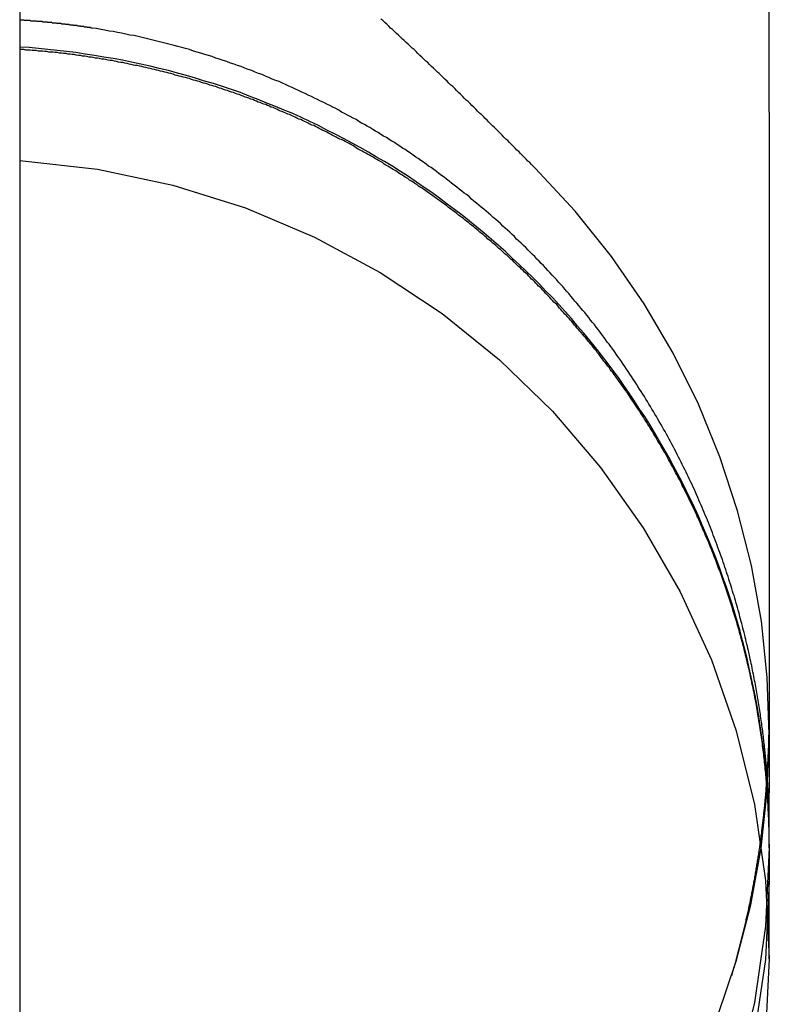
# Model space of a CAD drawing. Extents: x -59 to 285, y -226 to 335.
# Drawn here: x 268 to 269, y 158 to 160 of the extents above; entities that cross this region are included whole.
import ezdxf

# ---------------------------------------------------------------- set-up
doc = ezdxf.new("R2010")
doc.units = 0
doc.header["$LTSCALE"] = 20
doc.linetypes.add('VERDECKT', pattern=[9.525, 6.35, -3.175])
doc.layers.get('0').update_dxf_attribs({"linetype": 'CONTINUOUS'})
doc.layers.add('STEMPEL', color=3, linetype='CONTINUOUS')

# ---------------------------------------------------------------- blocks, each defined once
blk = doc.blocks.new('A$CC2F0D623')
at = {"color": 1, "linetype": 'VERDECKT', "extrusion": (-2e-16, 1, -2e-16)}
for p, q in [((50.9514, 164.9977), (50.9514, 119.4977)), ((52.4514, 159.7339), (52.4514, 160.4839)), ((52.4514, 159.7339), (52.4514, 158.3722)), ((52.4514, 158.3657), (52.4514, 158.3722)), ((52.4514, 158.321), (52.4514, 158.3657)), ((52.4514, 158.2697), (52.4514, 158.321)), ((52.4514, 158.2622), (52.4514, 158.2697)), ((52.4514, 158.2622), (52.4514, 158.1957)), ((52.4514, 158.0401), (52.4514, 158.1957))]:
    blk.add_line(p, q, dxfattribs=at)
at = {"color": 1}
for points in [[(51.9831, 159.622, 0), (51.9795, 159.625, 0), (51.9758, 159.629, 0), (51.9722, 159.633, 0), (51.9685, 159.636, 0), (51.9649, 159.64, 0), (51.9612, 159.644, 0), (51.9575, 159.647, 0), (51.9539, 159.651, 0), (51.9502, 159.655, 0), (51.9465, 159.658, 0), (51.9428, 159.662, 0), (51.9391, 159.666, 0), (51.9354, 159.669, 0), (51.9317, 159.673, 0), (51.9279, 159.677, 0), (51.9242, 159.68, 0), (51.9205, 159.684, 0), (51.9168, 159.688, 0), (51.913, 159.692, 0), (51.9093, 159.695, 0), (51.9055, 159.699, 0), (51.9018, 159.703, 0), (51.898, 159.706, 0), (51.8943, 159.71, 0), (51.8905, 159.714, 0), (51.8867, 159.718, 0), (51.8829, 159.721, 0), (51.8792, 159.725, 0), (51.8754, 159.729, 0), (51.8716, 159.732, 0), (51.8678, 159.736, 0), (51.864, 159.74, 0), (51.8602, 159.744, 0), (51.8564, 159.747, 0), (51.8526, 159.751, 0), (51.8488, 159.755, 0), (51.8449, 159.758, 0), (51.8411, 159.762, 0), (51.8373, 159.766, 0), (51.8335, 159.77, 0), (51.8296, 159.773, 0), (51.8258, 159.777, 0), (51.822, 159.781, 0), (51.8181, 159.785, 0), (51.8143, 159.788, 0), (51.8104, 159.792, 0), (51.8066, 159.796, 0), (51.8027, 159.799, 0), (51.7989, 159.803, 0), (51.795, 159.807, 0), (51.7911, 159.811, 0), (51.7873, 159.814, 0), (51.7834, 159.818, 0), (51.7795, 159.822, 0), (51.7756, 159.825, 0), (51.7718, 159.829, 0), (51.7679, 159.833, 0), (51.764, 159.836, 0), (51.7601, 159.84, 0), (51.7562, 159.844, 0), (51.7523, 159.847, 0), (51.7484, 159.851, 0), (51.7445, 159.855, 0), (51.7406, 159.859, 0), (51.7367, 159.862, 0), (51.7328, 159.866, 0), (51.7289, 159.87, 0), (51.725, 159.873, 0), (51.7211, 159.877, 0), (51.7172, 159.88, 0), (51.7133, 159.884, 0), (51.7094, 159.888, 0), (51.7055, 159.891, 0), (51.7016, 159.895, 0), (51.6976, 159.899, 0), (51.6937, 159.902, 0), (51.6898, 159.906, 0), (51.6859, 159.91, 0), (51.682, 159.913, 0), (51.678, 159.917, 0), (51.6741, 159.92, 0)], [(51.0964, 159.902, 0), (51.0953, 159.902, 0), (51.0942, 159.902, 0), (51.0931, 159.903, 0), (51.0919, 159.903, 0), (51.0908, 159.903, 0), (51.0897, 159.903, 0), (51.0886, 159.903, 0), (51.0874, 159.903, 0), (51.0863, 159.904, 0), (51.0852, 159.904, 0), (51.0841, 159.904, 0), (51.083, 159.904, 0), (51.0818, 159.904, 0), (51.0807, 159.904, 0), (51.0796, 159.905, 0), (51.0785, 159.905, 0), (51.0773, 159.905, 0), (51.0762, 159.905, 0), (51.0751, 159.905, 0), (51.0739, 159.905, 0), (51.0728, 159.906, 0), (51.0717, 159.906, 0), (51.0706, 159.906, 0), (51.0694, 159.906, 0), (51.0683, 159.906, 0), (51.0672, 159.906, 0), (51.0661, 159.907, 0), (51.0649, 159.907, 0), (51.0638, 159.907, 0), (51.0627, 159.907, 0), (51.0615, 159.907, 0), (51.0604, 159.907, 0), (51.0593, 159.907, 0), (51.0581, 159.908, 0), (51.057, 159.908, 0), (51.0559, 159.908, 0), (51.0547, 159.908, 0), (51.0536, 159.908, 0), (51.0525, 159.908, 0), (51.0513, 159.908, 0), (51.0502, 159.909, 0), (51.0491, 159.909, 0), (51.0479, 159.909, 0), (51.0468, 159.909, 0), (51.0457, 159.909, 0), (51.0445, 159.909, 0), (51.0434, 159.909, 0), (51.0422, 159.91, 0), (51.0411, 159.91, 0), (51.04, 159.91, 0), (51.0388, 159.91, 0), (51.0377, 159.91, 0), (51.0366, 159.91, 0), (51.0354, 159.91, 0), (51.0343, 159.911, 0), (51.0331, 159.911, 0), (51.032, 159.911, 0), (51.0309, 159.911, 0), (51.0297, 159.911, 0), (51.0286, 159.911, 0), (51.0274, 159.911, 0), (51.0263, 159.911, 0), (51.0252, 159.912, 0), (51.024, 159.912, 0), (51.0229, 159.912, 0), (51.0217, 159.912, 0), (51.0206, 159.912, 0), (51.0194, 159.912, 0), (51.0183, 159.912, 0), (51.0171, 159.912, 0), (51.016, 159.913, 0), (51.0149, 159.913, 0), (51.0137, 159.913, 0), (51.0126, 159.913, 0), (51.0114, 159.913, 0), (51.0103, 159.913, 0), (51.0091, 159.913, 0), (51.008, 159.913, 0), (51.0068, 159.914, 0), (51.0057, 159.914, 0), (51.0045, 159.914, 0), (51.0034, 159.914, 0), (51.0022, 159.914, 0), (51.0011, 159.914, 0), (50.9999, 159.914, 0), (50.9988, 159.914, 0), (50.9976, 159.914, 0), (50.9965, 159.915, 0), (50.9953, 159.915, 0), (50.9942, 159.915, 0), (50.993, 159.915, 0), (50.9919, 159.915, 0), (50.9907, 159.915, 0), (50.9896, 159.915, 0), (50.9884, 159.915, 0), (50.9873, 159.915, 0), (50.9861, 159.915, 0), (50.985, 159.916, 0), (50.9838, 159.916, 0), (50.9827, 159.916, 0), (50.9815, 159.916, 0), (50.9803, 159.916, 0), (50.9792, 159.916, 0), (50.978, 159.916, 0), (50.9769, 159.916, 0), (50.9757, 159.916, 0), (50.9746, 159.916, 0), (50.9734, 159.916, 0), (50.9722, 159.917, 0), (50.9711, 159.917, 0), (50.9699, 159.917, 0), (50.9688, 159.917, 0), (50.9676, 159.917, 0), (50.9665, 159.917, 0), (50.9653, 159.917, 0), (50.9641, 159.917, 0), (50.963, 159.917, 0), (50.9618, 159.917, 0), (50.9607, 159.917, 0), (50.9595, 159.918, 0), (50.9583, 159.918, 0), (50.9572, 159.918, 0), (50.956, 159.918, 0), (50.9548, 159.918, 0), (50.9537, 159.918, 0), (50.9525, 159.918, 0), (50.9514, 159.918, 0)], [(52.4514, 158.27, 0), (52.4514, 158.271, 0), (52.4514, 158.271, 0), (52.4514, 158.272, 0), (52.4514, 158.273, 0), (52.4514, 158.274, 0), (52.4514, 158.274, 0), (52.4514, 158.275, 0), (52.4514, 158.276, 0), (52.4514, 158.277, 0), (52.4514, 158.278, 0), (52.4514, 158.279, 0), (52.4514, 158.28, 0), (52.4514, 158.281, 0), (52.4514, 158.282, 0), (52.4514, 158.284, 0), (52.4515, 158.285, 0), (52.4515, 158.286, 0), (52.4515, 158.287, 0), (52.4515, 158.289, 0), (52.4515, 158.29, 0), (52.4515, 158.291, 0), (52.4515, 158.293, 0), (52.4515, 158.294, 0), (52.4515, 158.296, 0), (52.4515, 158.297, 0), (52.4515, 158.299, 0), (52.4515, 158.3, 0), (52.4515, 158.302, 0), (52.4515, 158.304, 0), (52.4515, 158.305, 0), (52.4514, 158.307, 0), (52.4514, 158.309, 0), (52.4514, 158.31, 0), (52.4514, 158.312, 0), (52.4514, 158.314, 0), (52.4513, 158.316, 0), (52.4513, 158.318, 0), (52.4513, 158.32, 0), (52.4512, 158.322, 0), (52.4512, 158.324, 0), (52.4512, 158.326, 0), (52.4511, 158.328, 0), (52.4511, 158.33, 0), (52.451, 158.332, 0), (52.451, 158.334, 0), (52.4509, 158.336, 0), (52.4508, 158.339, 0), (52.4508, 158.341, 0), (52.4507, 158.343, 0), (52.4506, 158.346, 0), (52.4505, 158.348, 0), (52.4505, 158.35, 0), (52.4504, 158.353, 0), (52.4503, 158.355, 0), (52.4502, 158.358, 0), (52.4501, 158.36, 0), (52.4499, 158.363, 0), (52.4498, 158.365, 0), (52.4497, 158.368, 0), (52.4496, 158.37, 0), (52.4494, 158.373, 0), (52.4493, 158.376, 0), (52.4491, 158.378, 0), (52.449, 158.381, 0), (52.4488, 158.384, 0), (52.4487, 158.386, 0), (52.4485, 158.389, 0), (52.4483, 158.392, 0), (52.4481, 158.395, 0), (52.4479, 158.398, 0), (52.4477, 158.401, 0), (52.4475, 158.404, 0), (52.4473, 158.407, 0), (52.4471, 158.41, 0), (52.4468, 158.413, 0), (52.4466, 158.416, 0), (52.4464, 158.419, 0), (52.4461, 158.422, 0), (52.4458, 158.425, 0), (52.4456, 158.428, 0), (52.4453, 158.431, 0), (52.445, 158.434, 0), (52.4447, 158.438, 0), (52.4444, 158.441, 0), (52.4441, 158.444, 0), (52.4438, 158.447, 0), (52.4434, 158.451, 0), (52.4431, 158.454, 0), (52.4427, 158.457, 0), (52.4424, 158.461, 0), (52.442, 158.464, 0), (52.4416, 158.468, 0), (52.4412, 158.471, 0), (52.4408, 158.475, 0), (52.4404, 158.478, 0), (52.44, 158.482, 0), (52.4396, 158.485, 0), (52.4391, 158.489, 0), (52.4387, 158.492, 0), (52.4382, 158.496, 0), (52.4378, 158.5, 0), (52.4373, 158.503, 0), (52.4368, 158.507, 0), (52.4363, 158.511, 0), (52.4358, 158.514, 0), (52.4352, 158.518, 0), (52.4347, 158.522, 0), (52.4341, 158.526, 0), (52.4336, 158.529, 0), (52.433, 158.533, 0), (52.4324, 158.537, 0), (52.4318, 158.541, 0), (52.4312, 158.545, 0), (52.4306, 158.549, 0), (52.43, 158.553, 0), (52.4293, 158.557, 0), (52.4286, 158.561, 0), (52.428, 158.565, 0), (52.4273, 158.569, 0), (52.4266, 158.573, 0), (52.4259, 158.577, 0), (52.4251, 158.581, 0), (52.4244, 158.585, 0), (52.4236, 158.589, 0), (52.4229, 158.593, 0), (52.4221, 158.597, 0), (52.4213, 158.601, 0), (52.4205, 158.606, 0), (52.4197, 158.61, 0), (52.4188, 158.614, 0), (52.418, 158.618, 0), (52.4171, 158.622, 0), (52.4162, 158.627, 0), (52.4153, 158.631, 0), (52.4144, 158.635, 0), (52.4135, 158.64, 0), (52.4125, 158.644, 0), (52.4116, 158.648, 0), (52.4106, 158.653, 0), (52.4096, 158.657, 0), (52.4086, 158.661, 0), (52.4076, 158.666, 0), (52.4065, 158.67, 0), (52.4055, 158.675, 0), (52.4044, 158.679, 0), (52.4033, 158.684, 0), (52.4022, 158.688, 0), (52.4011, 158.693, 0), (52.4, 158.697, 0), (52.3988, 158.702, 0), (52.3977, 158.706, 0), (52.3965, 158.711, 0), (52.3953, 158.715, 0), (52.394, 158.72, 0), (52.3928, 158.724, 0), (52.3916, 158.729, 0), (52.3903, 158.734, 0), (52.389, 158.738, 0), (52.3877, 158.743, 0), (52.3863, 158.748, 0), (52.385, 158.752, 0), (52.3836, 158.757, 0), (52.3823, 158.762, 0), (52.3809, 158.767, 0), (52.3794, 158.771, 0), (52.378, 158.776, 0), (52.3765, 158.781, 0), (52.3751, 158.786, 0), (52.3736, 158.79, 0), (52.3721, 158.795, 0), (52.3705, 158.8, 0), (52.369, 158.805, 0), (52.3674, 158.81, 0), (52.3658, 158.814, 0), (52.3642, 158.819, 0), (52.3625, 158.824, 0), (52.3609, 158.829, 0), (52.3592, 158.834, 0), (52.3575, 158.839, 0), (52.3558, 158.844, 0), (52.3541, 158.849, 0), (52.3523, 158.853, 0), (52.3505, 158.858, 0), (52.3487, 158.863, 0), (52.3469, 158.868, 0), (52.3451, 158.873, 0), (52.3432, 158.878, 0), (52.3413, 158.883, 0), (52.3394, 158.888, 0), (52.3375, 158.893, 0), (52.3356, 158.898, 0), (52.3336, 158.903, 0), (52.3316, 158.908, 0), (52.3296, 158.913, 0), (52.3275, 158.918, 0), (52.3255, 158.923, 0), (52.3234, 158.928, 0), (52.3213, 158.933, 0), (52.3192, 158.938, 0), (52.317, 158.943, 0), (52.3149, 158.948, 0), (52.3127, 158.953, 0), (52.3105, 158.958, 0), (52.3083, 158.963, 0), (52.306, 158.969, 0), (52.3037, 158.974, 0), (52.3015, 158.979, 0), (52.2991, 158.984, 0), (52.2968, 158.989, 0), (52.2945, 158.994, 0), (52.2921, 158.999, 0), (52.2897, 159.004, 0), (52.2873, 159.009, 0), (52.2848, 159.014, 0), (52.2823, 159.019, 0), (52.2799, 159.024, 0), (52.2774, 159.029, 0), (52.2748, 159.034, 0), (52.2723, 159.039, 0), (52.2697, 159.044, 0), (52.2671, 159.049, 0), (52.2645, 159.055, 0), (52.2619, 159.06, 0), (52.2592, 159.065, 0), (52.2565, 159.07, 0), (52.2538, 159.075, 0), (52.2511, 159.08, 0), (52.2483, 159.085, 0), (52.2456, 159.09, 0), (52.2428, 159.095, 0), (52.24, 159.1, 0), (52.2371, 159.105, 0), (52.2343, 159.11, 0), (52.2314, 159.115, 0), (52.2285, 159.12, 0), (52.2256, 159.125, 0), (52.2226, 159.13, 0), (52.2196, 159.135, 0), (52.2167, 159.14, 0), (52.2136, 159.145, 0), (52.2106, 159.15, 0), (52.2075, 159.155, 0), (52.2045, 159.16, 0), (52.2014, 159.165, 0), (52.1982, 159.17, 0), (52.1951, 159.175, 0), (52.1919, 159.18, 0), (52.1887, 159.185, 0), (52.1855, 159.19, 0), (52.1823, 159.195, 0), (52.179, 159.2, 0), (52.1757, 159.205, 0), (52.1724, 159.21, 0), (52.1691, 159.215, 0), (52.1657, 159.22, 0), (52.1623, 159.225, 0), (52.159, 159.23, 0), (52.1555, 159.235, 0), (52.1521, 159.24, 0), (52.1486, 159.245, 0), (52.1451, 159.25, 0), (52.1416, 159.255, 0), (52.1381, 159.26, 0), (52.1345, 159.265, 0), (52.1309, 159.27, 0), (52.1273, 159.274, 0), (52.1237, 159.279, 0), (52.1201, 159.284, 0), (52.1164, 159.289, 0), (52.1127, 159.294, 0), (52.109, 159.299, 0), (52.1052, 159.304, 0), (52.1014, 159.309, 0), (52.0977, 159.313, 0), (52.0938, 159.318, 0), (52.09, 159.323, 0), (52.0861, 159.328, 0), (52.0823, 159.333, 0), (52.0784, 159.337, 0), (52.0744, 159.342, 0), (52.0705, 159.347, 0), (52.0665, 159.352, 0), (52.0625, 159.356, 0), (52.0585, 159.361, 0), (52.0544, 159.366, 0), (52.0503, 159.371, 0), (52.0462, 159.375, 0), (52.0421, 159.38, 0), (52.038, 159.385, 0), (52.0338, 159.39, 0), (52.0296, 159.394, 0), (52.0254, 159.399, 0), (52.0212, 159.404, 0), (52.0169, 159.408, 0), (52.0126, 159.413, 0), (52.0083, 159.417, 0), (52.004, 159.422, 0), (51.9996, 159.427, 0), (51.9952, 159.431, 0), (51.9908, 159.436, 0), (51.9864, 159.44, 0), (51.982, 159.445, 0), (51.9775, 159.449, 0), (51.9731, 159.454, 0), (51.9686, 159.458, 0), (51.9641, 159.463, 0), (51.9596, 159.467, 0), (51.955, 159.472, 0), (51.9505, 159.476, 0), (51.9459, 159.48, 0), (51.9413, 159.485, 0), (51.9367, 159.489, 0), (51.932, 159.494, 0), (51.9274, 159.498, 0), (51.9227, 159.502, 0), (51.918, 159.506, 0), (51.9133, 159.511, 0), (51.9086, 159.515, 0), (51.9039, 159.519, 0), (51.8991, 159.523, 0), (51.8944, 159.528, 0), (51.8896, 159.532, 0), (51.8848, 159.536, 0), (51.88, 159.54, 0), (51.8751, 159.544, 0), (51.8703, 159.548, 0), (51.8654, 159.552, 0), (51.8605, 159.556, 0), (51.8556, 159.56, 0), (51.8507, 159.565, 0), (51.8458, 159.569, 0), (51.8408, 159.572, 0), (51.8359, 159.576, 0), (51.8309, 159.58, 0), (51.8259, 159.584, 0), (51.8209, 159.588, 0), (51.8158, 159.592, 0), (51.8108, 159.596, 0), (51.8057, 159.6, 0), (51.8006, 159.604, 0), (51.7956, 159.607, 0), (51.7904, 159.611, 0), (51.7853, 159.615, 0), (51.7802, 159.619, 0), (51.775, 159.623, 0), (51.7698, 159.626, 0), (51.7647, 159.63, 0), (51.7595, 159.634, 0), (51.7542, 159.637, 0), (51.749, 159.641, 0), (51.7438, 159.644, 0), (51.7385, 159.648, 0), (51.7332, 159.652, 0), (51.7279, 159.655, 0), (51.7226, 159.659, 0), (51.7173, 159.662, 0), (51.712, 159.666, 0), (51.7066, 159.669, 0), (51.7012, 159.673, 0), (51.6959, 159.676, 0), (51.6905, 159.679, 0), (51.6851, 159.683, 0), (51.6796, 159.686, 0), (51.6742, 159.689, 0), (51.6687, 159.693, 0), (51.6633, 159.696, 0), (51.6578, 159.699, 0), (51.6523, 159.703, 0), (51.6468, 159.706, 0), (51.6413, 159.709, 0), (51.6357, 159.712, 0), (51.6301, 159.715, 0), (51.6244, 159.719, 0), (51.6187, 159.722, 0), (51.613, 159.725, 0), (51.6072, 159.728, 0), (51.6014, 159.731, 0), (51.5956, 159.734, 0), (51.5897, 159.738, 0), (51.5838, 159.741, 0), (51.5778, 159.744, 0), (51.5718, 159.747, 0), (51.5658, 159.75, 0), (51.5597, 159.753, 0), (51.5536, 159.756, 0), (51.5474, 159.759, 0), (51.5412, 159.762, 0), (51.535, 159.765, 0), (51.5287, 159.768, 0), (51.5224, 159.771, 0), (51.516, 159.774, 0), (51.5096, 159.777, 0), (51.5031, 159.78, 0), (51.4967, 159.783, 0), (51.4901, 159.786, 0), (51.4836, 159.789, 0), (51.477, 159.792, 0), (51.4703, 159.795, 0), (51.4637, 159.797, 0), (51.4569, 159.8, 0), (51.4502, 159.803, 0), (51.4434, 159.806, 0), (51.4365, 159.809, 0), (51.4296, 159.811, 0), (51.4227, 159.814, 0), (51.4158, 159.817, 0), (51.4088, 159.819, 0), (51.4017, 159.822, 0), (51.3946, 159.825, 0), (51.3875, 159.827, 0), (51.3803, 159.83, 0), (51.3731, 159.832, 0), (51.3659, 159.835, 0), (51.3586, 159.837, 0), (51.3513, 159.84, 0), (51.3439, 159.842, 0), (51.3365, 159.845, 0), (51.329, 159.847, 0), (51.3216, 159.849, 0), (51.314, 159.852, 0), (51.3065, 159.854, 0), (51.2989, 159.856, 0), (51.2912, 159.859, 0), (51.2835, 159.861, 0), (51.2758, 159.863, 0), (51.268, 159.865, 0), (51.2602, 159.867, 0), (51.2524, 159.869, 0), (51.2445, 159.871, 0), (51.2366, 159.873, 0), (51.2287, 159.875, 0), (51.2207, 159.877, 0), (51.2126, 159.879, 0), (51.2046, 159.881, 0), (51.1965, 159.883, 0), (51.1883, 159.885, 0), (51.1802, 159.887, 0), (51.172, 159.888, 0), (51.1637, 159.89, 0), (51.1554, 159.892, 0), (51.1471, 159.893, 0), (51.1387, 159.895, 0), (51.1303, 159.896, 0), (51.1219, 159.898, 0), (51.1135, 159.899, 0), (51.105, 159.901, 0), (51.0964, 159.902, 0)], [(52.4514, 158.265, 0), (52.4513, 158.269, 0), (52.4513, 158.273, 0), (52.4513, 158.277, 0), (52.4512, 158.281, 0), (52.4512, 158.284, 0), (52.4511, 158.288, 0), (52.4511, 158.293, 0), (52.451, 158.297, 0), (52.4509, 158.301, 0), (52.4508, 158.305, 0), (52.4507, 158.309, 0), (52.4505, 158.313, 0), (52.4504, 158.317, 0), (52.4502, 158.321, 0), (52.4501, 158.325, 0), (52.4499, 158.329, 0), (52.4497, 158.333, 0), (52.4495, 158.337, 0), (52.4493, 158.341, 0), (52.4491, 158.345, 0), (52.4489, 158.349, 0), (52.4487, 158.354, 0), (52.4484, 158.358, 0), (52.4482, 158.362, 0), (52.4479, 158.366, 0), (52.4476, 158.37, 0), (52.4473, 158.374, 0), (52.447, 158.378, 0), (52.4467, 158.383, 0), (52.4464, 158.387, 0), (52.4461, 158.391, 0), (52.4457, 158.395, 0), (52.4454, 158.399, 0), (52.445, 158.404, 0), (52.4446, 158.408, 0), (52.4442, 158.412, 0), (52.4438, 158.416, 0), (52.4434, 158.42, 0), (52.443, 158.424, 0), (52.4426, 158.429, 0), (52.4421, 158.433, 0), (52.4417, 158.437, 0), (52.4412, 158.441, 0), (52.4407, 158.446, 0), (52.4402, 158.45, 0), (52.4397, 158.454, 0), (52.4392, 158.458, 0), (52.4387, 158.462, 0), (52.4381, 158.467, 0), (52.4376, 158.471, 0), (52.437, 158.475, 0), (52.4365, 158.479, 0), (52.4359, 158.484, 0), (52.4353, 158.488, 0), (52.4347, 158.492, 0), (52.4341, 158.496, 0), (52.4334, 158.501, 0), (52.4328, 158.505, 0), (52.4321, 158.509, 0), (52.4315, 158.513, 0), (52.4308, 158.517, 0), (52.4301, 158.522, 0), (52.4294, 158.526, 0), (52.4287, 158.53, 0), (52.428, 158.534, 0), (52.4273, 158.539, 0), (52.4265, 158.543, 0), (52.4258, 158.547, 0), (52.425, 158.551, 0), (52.4242, 158.556, 0), (52.4234, 158.56, 0), (52.4226, 158.564, 0), (52.4218, 158.568, 0), (52.421, 158.573, 0), (52.4201, 158.577, 0), (52.4193, 158.581, 0), (52.4184, 158.585, 0), (52.4175, 158.589, 0), (52.4166, 158.594, 0), (52.4157, 158.598, 0), (52.4148, 158.602, 0), (52.4139, 158.606, 0), (52.413, 158.61, 0), (52.412, 158.615, 0), (52.4111, 158.619, 0), (52.4101, 158.623, 0), (52.4091, 158.627, 0), (52.4081, 158.631, 0), (52.4071, 158.636, 0), (52.4061, 158.64, 0), (52.4051, 158.644, 0), (52.4041, 158.648, 0), (52.403, 158.652, 0), (52.402, 158.656, 0), (52.4009, 158.66, 0), (52.3998, 158.665, 0), (52.3988, 158.669, 0), (52.3977, 158.673, 0), (52.3966, 158.677, 0), (52.3954, 158.681, 0), (52.3943, 158.685, 0), (52.3932, 158.689, 0), (52.392, 158.693, 0), (52.3909, 158.698, 0), (52.3897, 158.702, 0), (52.3885, 158.706, 0), (52.3874, 158.71, 0), (52.3862, 158.714, 0), (52.385, 158.718, 0), (52.3838, 158.722, 0), (52.3825, 158.726, 0), (52.3813, 158.73, 0), (52.3801, 158.734, 0), (52.3788, 158.738, 0), (52.3776, 158.742, 0), (52.3763, 158.746, 0), (52.375, 158.75, 0), (52.3738, 158.754, 0), (52.3725, 158.758, 0), (52.3712, 158.762, 0), (52.3699, 158.766, 0), (52.3685, 158.77, 0), (52.3672, 158.774, 0), (52.3659, 158.778, 0), (52.3646, 158.782, 0), (52.3632, 158.786, 0), (52.3619, 158.79, 0), (52.3605, 158.793, 0), (52.3591, 158.797, 0), (52.3578, 158.801, 0), (52.3564, 158.805, 0), (52.355, 158.809, 0), (52.3536, 158.813, 0), (52.3522, 158.817, 0), (52.3508, 158.82, 0), (52.3493, 158.824, 0), (52.3479, 158.828, 0), (52.3465, 158.832, 0), (52.345, 158.836, 0), (52.3436, 158.839, 0), (52.3421, 158.843, 0), (52.3407, 158.847, 0), (52.3392, 158.851, 0), (52.3377, 158.854, 0), (52.3362, 158.858, 0), (52.3348, 158.862, 0), (52.3333, 158.865, 0), (52.3318, 158.869, 0), (52.3303, 158.873, 0), (52.3288, 158.876, 0), (52.3272, 158.88, 0), (52.3257, 158.884, 0), (52.3241, 158.887, 0), (52.3226, 158.891, 0), (52.321, 158.895, 0), (52.3194, 158.898, 0), (52.3178, 158.902, 0), (52.3162, 158.906, 0), (52.3146, 158.909, 0), (52.3129, 158.913, 0), (52.3113, 158.917, 0), (52.3096, 158.921, 0), (52.3079, 158.924, 0), (52.3062, 158.928, 0), (52.3045, 158.932, 0), (52.3028, 158.935, 0), (52.3011, 158.939, 0), (52.2993, 158.943, 0), (52.2976, 158.946, 0), (52.2958, 158.95, 0), (52.294, 158.954, 0), (52.2922, 158.958, 0), (52.2904, 158.961, 0), (52.2886, 158.965, 0), (52.2868, 158.969, 0), (52.2849, 158.972, 0), (52.2831, 158.976, 0), (52.2812, 158.98, 0), (52.2793, 158.984, 0), (52.2774, 158.987, 0), (52.2755, 158.991, 0), (52.2736, 158.995, 0), (52.2717, 158.999, 0), (52.2698, 159.002, 0), (52.2678, 159.006, 0), (52.2658, 159.01, 0), (52.2639, 159.013, 0), (52.2619, 159.017, 0), (52.2599, 159.021, 0), (52.2579, 159.025, 0), (52.2559, 159.028, 0), (52.2538, 159.032, 0), (52.2518, 159.036, 0), (52.2497, 159.039, 0), (52.2477, 159.043, 0), (52.2456, 159.047, 0), (52.2435, 159.051, 0), (52.2414, 159.054, 0), (52.2393, 159.058, 0), (52.2372, 159.062, 0), (52.235, 159.065, 0), (52.2329, 159.069, 0), (52.2307, 159.073, 0), (52.2285, 159.076, 0), (52.2264, 159.08, 0), (52.2242, 159.084, 0), (52.222, 159.088, 0), (52.2198, 159.091, 0), (52.2175, 159.095, 0), (52.2153, 159.099, 0), (52.2131, 159.102, 0), (52.2108, 159.106, 0), (52.2085, 159.109, 0), (52.2063, 159.113, 0), (52.204, 159.117, 0), (52.2017, 159.12, 0), (52.1994, 159.124, 0), (52.1971, 159.128, 0), (52.1947, 159.131, 0), (52.1924, 159.135, 0), (52.19, 159.138, 0), (52.1877, 159.142, 0), (52.1853, 159.146, 0), (52.1829, 159.149, 0), (52.1805, 159.153, 0), (52.1781, 159.156, 0), (52.1757, 159.16, 0), (52.1733, 159.164, 0), (52.1709, 159.167, 0), (52.1684, 159.171, 0), (52.166, 159.174, 0), (52.1635, 159.178, 0), (52.1611, 159.181, 0), (52.1586, 159.185, 0), (52.1561, 159.188, 0), (52.1536, 159.192, 0), (52.1511, 159.195, 0), (52.1486, 159.199, 0), (52.1461, 159.202, 0), (52.1435, 159.206, 0), (52.141, 159.209, 0), (52.1384, 159.213, 0), (52.1359, 159.216, 0), (52.1333, 159.219, 0), (52.1308, 159.223, 0), (52.1282, 159.226, 0), (52.1256, 159.23, 0), (52.123, 159.233, 0), (52.1204, 159.236, 0), (52.1178, 159.24, 0), (52.1152, 159.243, 0), (52.1126, 159.247, 0), (52.11, 159.25, 0), (52.1073, 159.253, 0), (52.1047, 159.257, 0), (52.102, 159.26, 0), (52.0994, 159.263, 0), (52.0967, 159.267, 0), (52.0941, 159.27, 0), (52.0914, 159.273, 0), (52.0887, 159.276, 0), (52.0861, 159.28, 0), (52.0834, 159.283, 0), (52.0807, 159.286, 0), (52.078, 159.289, 0), (52.0753, 159.293, 0), (52.0726, 159.296, 0), (52.0699, 159.299, 0), (52.0672, 159.302, 0), (52.0644, 159.305, 0), (52.0617, 159.308, 0), (52.059, 159.312, 0), (52.0563, 159.315, 0), (52.0535, 159.318, 0), (52.0508, 159.321, 0), (52.048, 159.324, 0), (52.0453, 159.327, 0), (52.0425, 159.33, 0), (52.0398, 159.333, 0), (52.037, 159.336, 0), (52.0343, 159.339, 0), (52.0315, 159.342, 0), (52.0288, 159.346, 0), (52.026, 159.349, 0), (52.0232, 159.352, 0), (52.0205, 159.354, 0), (52.0177, 159.357, 0), (52.0149, 159.36, 0), (52.0121, 159.363, 0), (52.0093, 159.366, 0), (52.0066, 159.369, 0), (52.0038, 159.372, 0), (52.001, 159.375, 0), (51.9982, 159.378, 0), (51.9954, 159.381, 0), (51.9926, 159.384, 0), (51.9898, 159.386, 0), (51.9871, 159.389, 0), (51.9843, 159.392, 0), (51.9815, 159.395, 0), (51.9787, 159.398, 0), (51.9758, 159.4, 0), (51.973, 159.403, 0), (51.9702, 159.406, 0), (51.9673, 159.409, 0), (51.9644, 159.412, 0), (51.9615, 159.414, 0), (51.9586, 159.417, 0), (51.9557, 159.42, 0), (51.9528, 159.423, 0), (51.9499, 159.425, 0), (51.9469, 159.428, 0), (51.9439, 159.431, 0), (51.941, 159.434, 0), (51.938, 159.437, 0), (51.935, 159.439, 0), (51.932, 159.442, 0), (51.9289, 159.445, 0), (51.9259, 159.448, 0), (51.9228, 159.45, 0), (51.9198, 159.453, 0), (51.9167, 159.456, 0), (51.9136, 159.459, 0), (51.9105, 159.461, 0), (51.9074, 159.464, 0), (51.9042, 159.467, 0), (51.9011, 159.47, 0), (51.898, 159.472, 0), (51.8948, 159.475, 0), (51.8916, 159.478, 0), (51.8884, 159.48, 0), (51.8853, 159.483, 0), (51.882, 159.486, 0), (51.8788, 159.489, 0), (51.8756, 159.491, 0), (51.8724, 159.494, 0), (51.8691, 159.497, 0), (51.8659, 159.499, 0), (51.8626, 159.502, 0), (51.8593, 159.505, 0), (51.856, 159.507, 0), (51.8527, 159.51, 0), (51.8494, 159.513, 0), (51.8461, 159.515, 0), (51.8428, 159.518, 0), (51.8394, 159.521, 0), (51.8361, 159.523, 0), (51.8327, 159.526, 0), (51.8293, 159.528, 0), (51.826, 159.531, 0), (51.8226, 159.534, 0), (51.8192, 159.536, 0), (51.8158, 159.539, 0), (51.8124, 159.541, 0), (51.8089, 159.544, 0), (51.8055, 159.547, 0), (51.8021, 159.549, 0), (51.7986, 159.552, 0), (51.7952, 159.554, 0), (51.7917, 159.557, 0), (51.7882, 159.559, 0), (51.7848, 159.562, 0), (51.7813, 159.564, 0), (51.7778, 159.567, 0), (51.7743, 159.569, 0), (51.7708, 159.572, 0), (51.7672, 159.574, 0), (51.7637, 159.577, 0), (51.7602, 159.579, 0), (51.7566, 159.582, 0), (51.7531, 159.584, 0), (51.7495, 159.586, 0), (51.746, 159.589, 0), (51.7424, 159.591, 0), (51.7388, 159.594, 0), (51.7352, 159.596, 0), (51.7316, 159.598, 0), (51.728, 159.601, 0), (51.7244, 159.603, 0), (51.7208, 159.605, 0), (51.7172, 159.608, 0), (51.7136, 159.61, 0), (51.7099, 159.612, 0), (51.7063, 159.615, 0), (51.7027, 159.617, 0), (51.699, 159.619, 0), (51.6954, 159.621, 0), (51.6917, 159.624, 0), (51.6881, 159.626, 0), (51.6844, 159.628, 0), (51.6807, 159.63, 0), (51.6771, 159.633, 0), (51.6734, 159.635, 0), (51.6697, 159.637, 0), (51.666, 159.639, 0), (51.6623, 159.641, 0), (51.6587, 159.644, 0), (51.655, 159.646, 0), (51.6513, 159.648, 0), (51.6476, 159.65, 0), (51.6439, 159.652, 0), (51.6402, 159.654, 0), (51.6365, 159.656, 0), (51.6327, 159.658, 0), (51.629, 159.66, 0), (51.6253, 159.662, 0), (51.6216, 159.665, 0), (51.6179, 159.667, 0), (51.6142, 159.669, 0), (51.6104, 159.671, 0), (51.6067, 159.673, 0), (51.603, 159.675, 0), (51.5993, 159.677, 0), (51.5956, 159.679, 0), (51.5918, 159.68, 0), (51.5881, 159.682, 0), (51.5844, 159.684, 0), (51.5806, 159.686, 0), (51.5769, 159.688, 0), (51.5732, 159.69, 0), (51.5695, 159.692, 0), (51.5657, 159.694, 0), (51.562, 159.696, 0), (51.5583, 159.697, 0), (51.5546, 159.699, 0), (51.5509, 159.701, 0), (51.5471, 159.703, 0), (51.5434, 159.705, 0), (51.5397, 159.707, 0), (51.536, 159.708, 0), (51.5323, 159.71, 0), (51.5286, 159.712, 0), (51.5248, 159.714, 0), (51.5211, 159.715, 0), (51.5174, 159.717, 0), (51.5137, 159.719, 0), (51.51, 159.72, 0), (51.5063, 159.722, 0), (51.5026, 159.724, 0), (51.499, 159.725, 0), (51.4953, 159.727, 0), (51.4916, 159.729, 0), (51.4879, 159.73, 0), (51.4842, 159.732, 0), (51.4806, 159.733, 0), (51.4769, 159.735, 0), (51.4732, 159.736, 0), (51.4696, 159.738, 0), (51.4659, 159.74, 0), (51.4623, 159.741, 0), (51.4586, 159.743, 0), (51.4549, 159.744, 0), (51.4513, 159.746, 0), (51.4476, 159.747, 0), (51.4439, 159.749, 0), (51.4401, 159.75, 0), (51.4364, 159.751, 0), (51.4327, 159.753, 0), (51.4289, 159.754, 0), (51.4251, 159.756, 0), (51.4214, 159.757, 0), (51.4176, 159.759, 0), (51.4138, 159.76, 0), (51.41, 159.762, 0), (51.4061, 159.763, 0), (51.4023, 159.764, 0), (51.3984, 159.766, 0), (51.3946, 159.767, 0), (51.3907, 159.769, 0), (51.3869, 159.77, 0), (51.383, 159.771, 0), (51.3791, 159.773, 0), (51.3752, 159.774, 0), (51.3712, 159.775, 0), (51.3673, 159.777, 0), (51.3634, 159.778, 0), (51.3594, 159.779, 0), (51.3555, 159.781, 0), (51.3515, 159.782, 0), (51.3476, 159.783, 0), (51.3436, 159.785, 0), (51.3396, 159.786, 0), (51.3356, 159.787, 0), (51.3316, 159.788, 0), (51.3276, 159.79, 0), (51.3236, 159.791, 0), (51.3195, 159.792, 0), (51.3155, 159.793, 0), (51.3114, 159.795, 0), (51.3074, 159.796, 0), (51.3033, 159.797, 0), (51.2993, 159.798, 0), (51.2952, 159.799, 0), (51.2911, 159.801, 0), (51.287, 159.802, 0), (51.2829, 159.803, 0), (51.2788, 159.804, 0), (51.2747, 159.805, 0), (51.2706, 159.806, 0), (51.2665, 159.807, 0), (51.2624, 159.808, 0), (51.2583, 159.81, 0), (51.2541, 159.811, 0), (51.25, 159.812, 0), (51.2458, 159.813, 0), (51.2417, 159.814, 0), (51.2375, 159.815, 0), (51.2334, 159.816, 0), (51.2292, 159.817, 0), (51.225, 159.818, 0), (51.2209, 159.819, 0), (51.2167, 159.82, 0), (51.2125, 159.821, 0), (51.2083, 159.822, 0), (51.2041, 159.823, 0), (51.1999, 159.824, 0), (51.1957, 159.825, 0), (51.1915, 159.826, 0), (51.1873, 159.827, 0), (51.1831, 159.827, 0), (51.1789, 159.828, 0), (51.1747, 159.829, 0), (51.1705, 159.83, 0), (51.1663, 159.831, 0), (51.162, 159.832, 0), (51.1578, 159.833, 0), (51.1536, 159.833, 0), (51.1494, 159.834, 0), (51.1451, 159.835, 0), (51.1409, 159.836, 0), (51.1367, 159.837, 0), (51.1324, 159.837, 0), (51.1282, 159.838, 0), (51.124, 159.839, 0), (51.1197, 159.84, 0), (51.1155, 159.84, 0), (51.1113, 159.841, 0), (51.107, 159.842, 0), (51.1028, 159.842, 0), (51.0985, 159.843, 0), (51.0943, 159.844, 0), (51.0901, 159.844, 0), (51.0858, 159.845, 0), (51.0816, 159.846, 0), (51.0773, 159.846, 0), (51.0731, 159.847, 0), (51.0689, 159.847, 0), (51.0646, 159.848, 0), (51.0604, 159.849, 0), (51.0562, 159.849, 0), (51.0519, 159.85, 0), (51.0477, 159.85, 0), (51.0435, 159.851, 0), (51.0393, 159.851, 0), (51.035, 159.852, 0), (51.0308, 159.852, 0), (51.0266, 159.853, 0), (51.0224, 159.853, 0), (51.0182, 159.854, 0), (51.014, 159.854, 0), (51.0098, 159.854, 0), (51.0056, 159.855, 0), (51.0014, 159.855, 0), (50.9972, 159.856, 0), (50.993, 159.856, 0), (50.9888, 159.856, 0), (50.9846, 159.857, 0), (50.9805, 159.857, 0), (50.9763, 159.857, 0), (50.9721, 159.858, 0), (50.968, 159.858, 0), (50.9638, 159.858, 0), (50.9596, 159.859, 0), (50.9555, 159.859, 0), (50.9514, 159.859, 0)], [(52.3763, 158.007, 0), (52.3771, 158.009, 0), (52.3778, 158.012, 0), (52.3786, 158.014, 0), (52.3793, 158.017, 0), (52.3801, 158.019, 0), (52.3808, 158.022, 0), (52.3815, 158.024, 0), (52.3823, 158.027, 0), (52.383, 158.03, 0), (52.3837, 158.032, 0), (52.3844, 158.035, 0), (52.3851, 158.037, 0), (52.3858, 158.04, 0), (52.3865, 158.043, 0), (52.3873, 158.045, 0), (52.388, 158.048, 0), (52.3887, 158.05, 0), (52.3893, 158.053, 0), (52.39, 158.056, 0), (52.3907, 158.058, 0), (52.3914, 158.061, 0), (52.3921, 158.063, 0), (52.3928, 158.066, 0), (52.3934, 158.069, 0), (52.3941, 158.071, 0), (52.3948, 158.074, 0), (52.3954, 158.076, 0), (52.3961, 158.079, 0), (52.3967, 158.082, 0), (52.3974, 158.084, 0), (52.398, 158.087, 0), (52.3987, 158.089, 0), (52.3993, 158.092, 0), (52.4, 158.095, 0), (52.4006, 158.097, 0), (52.4012, 158.1, 0), (52.4018, 158.103, 0), (52.4025, 158.105, 0), (52.4031, 158.108, 0), (52.4037, 158.111, 0), (52.4043, 158.113, 0), (52.4049, 158.116, 0), (52.4055, 158.119, 0), (52.4061, 158.121, 0), (52.4067, 158.124, 0), (52.4073, 158.126, 0), (52.4079, 158.129, 0), (52.4085, 158.132, 0), (52.4091, 158.134, 0), (52.4096, 158.137, 0), (52.4102, 158.14, 0), (52.4108, 158.142, 0), (52.4113, 158.145, 0), (52.4119, 158.148, 0), (52.4124, 158.15, 0), (52.413, 158.153, 0), (52.4136, 158.156, 0), (52.4141, 158.158, 0), (52.4146, 158.161, 0), (52.4152, 158.164, 0), (52.4157, 158.166, 0), (52.4162, 158.169, 0), (52.4168, 158.172, 0), (52.4173, 158.174, 0), (52.4178, 158.177, 0), (52.4183, 158.18, 0), (52.4188, 158.182, 0), (52.4193, 158.185, 0), (52.4198, 158.188, 0), (52.4203, 158.19, 0), (52.4208, 158.193, 0), (52.4213, 158.196, 0), (52.4218, 158.198, 0), (52.4223, 158.201, 0), (52.4227, 158.204, 0), (52.4232, 158.206, 0), (52.4237, 158.209, 0), (52.4241, 158.212, 0), (52.4246, 158.215, 0), (52.4251, 158.217, 0), (52.4255, 158.22, 0), (52.426, 158.223, 0), (52.4264, 158.225, 0), (52.4268, 158.228, 0), (52.4273, 158.231, 0), (52.4277, 158.233, 0), (52.4281, 158.236, 0), (52.4286, 158.239, 0), (52.429, 158.241, 0), (52.4294, 158.244, 0), (52.4298, 158.247, 0), (52.4302, 158.249, 0), (52.4306, 158.252, 0), (52.431, 158.255, 0), (52.4314, 158.257, 0), (52.4318, 158.26, 0), (52.4322, 158.263, 0), (52.4326, 158.266, 0), (52.4329, 158.268, 0), (52.4333, 158.271, 0), (52.4337, 158.274, 0), (52.4341, 158.276, 0), (52.4344, 158.279, 0), (52.4348, 158.282, 0), (52.4351, 158.284, 0), (52.4355, 158.287, 0), (52.4358, 158.29, 0), (52.4362, 158.292, 0), (52.4365, 158.295, 0), (52.4368, 158.298, 0), (52.4372, 158.3, 0), (52.4375, 158.303, 0), (52.4378, 158.306, 0), (52.4381, 158.308, 0), (52.4385, 158.311, 0), (52.4388, 158.314, 0), (52.4391, 158.316, 0), (52.4394, 158.319, 0), (52.4397, 158.322, 0), (52.44, 158.324, 0), (52.4403, 158.327, 0), (52.4406, 158.33, 0), (52.4408, 158.332, 0), (52.4411, 158.335, 0), (52.4414, 158.338, 0), (52.4417, 158.34, 0), (52.4419, 158.343, 0), (52.4422, 158.346, 0), (52.4425, 158.348, 0), (52.4427, 158.351, 0), (52.443, 158.354, 0), (52.4432, 158.356, 0), (52.4435, 158.359, 0), (52.4437, 158.362, 0), (52.4439, 158.364, 0), (52.4442, 158.367, 0), (52.4444, 158.37, 0), (52.4446, 158.372, 0), (52.4449, 158.375, 0), (52.4451, 158.378, 0), (52.4453, 158.38, 0), (52.4455, 158.383, 0), (52.4457, 158.386, 0), (52.4459, 158.388, 0), (52.4461, 158.391, 0), (52.4463, 158.394, 0), (52.4465, 158.396, 0), (52.4467, 158.399, 0), (52.4469, 158.401, 0), (52.447, 158.404, 0), (52.4472, 158.407, 0), (52.4474, 158.409, 0), (52.4476, 158.412, 0), (52.4477, 158.415, 0), (52.4479, 158.417, 0), (52.448, 158.42, 0), (52.4482, 158.422, 0), (52.4484, 158.425, 0), (52.4485, 158.428, 0), (52.4486, 158.43, 0), (52.4488, 158.433, 0), (52.4489, 158.435, 0), (52.449, 158.438, 0), (52.4492, 158.441, 0), (52.4493, 158.443, 0), (52.4494, 158.446, 0), (52.4495, 158.448, 0), (52.4496, 158.451, 0), (52.4498, 158.454, 0), (52.4499, 158.456, 0), (52.45, 158.459, 0), (52.4501, 158.461, 0), (52.4502, 158.464, 0), (52.4502, 158.467, 0), (52.4503, 158.469, 0), (52.4504, 158.472, 0), (52.4505, 158.474, 0), (52.4506, 158.477, 0), (52.4506, 158.479, 0), (52.4507, 158.482, 0), (52.4508, 158.484, 0), (52.4508, 158.487, 0), (52.4509, 158.49, 0), (52.451, 158.492, 0), (52.451, 158.495, 0), (52.4511, 158.497, 0), (52.4511, 158.5, 0), (52.4511, 158.502, 0), (52.4512, 158.505, 0), (52.4512, 158.507, 0), (52.4512, 158.51, 0)], [(52.4514, 158.27, 0), (52.4514, 158.27, 0), (52.4514, 158.27, 0), (52.4514, 158.27, 0), (52.4514, 158.269, 0), (52.4514, 158.269, 0), (52.4514, 158.269, 0), (52.4514, 158.269, 0), (52.4514, 158.269, 0), (52.4514, 158.269, 0), (52.4514, 158.269, 0), (52.4514, 158.269, 0), (52.4514, 158.269, 0), (52.4514, 158.269, 0), (52.4514, 158.269, 0), (52.4514, 158.269, 0), (52.4514, 158.269, 0), (52.4514, 158.269, 0), (52.4514, 158.269, 0), (52.4514, 158.269, 0), (52.4514, 158.269, 0), (52.4514, 158.269, 0), (52.4514, 158.269, 0), (52.4514, 158.269, 0), (52.4514, 158.269, 0), (52.4514, 158.269, 0), (52.4514, 158.269, 0), (52.4514, 158.269, 0), (52.4514, 158.268, 0), (52.4514, 158.268, 0), (52.4514, 158.268, 0), (52.4514, 158.268, 0), (52.4514, 158.268, 0), (52.4514, 158.268, 0), (52.4514, 158.268, 0), (52.4514, 158.268, 0), (52.4514, 158.268, 0), (52.4514, 158.268, 0), (52.4514, 158.268, 0), (52.4514, 158.268, 0), (52.4514, 158.268, 0), (52.4514, 158.268, 0), (52.4514, 158.268, 0), (52.4514, 158.268, 0), (52.4514, 158.268, 0), (52.4514, 158.268, 0), (52.4514, 158.268, 0), (52.4514, 158.268, 0), (52.4514, 158.268, 0), (52.4514, 158.268, 0), (52.4514, 158.268, 0), (52.4514, 158.268, 0), (52.4514, 158.268, 0), (52.4514, 158.268, 0), (52.4514, 158.267, 0), (52.4514, 158.267, 0), (52.4514, 158.267, 0), (52.4514, 158.267, 0), (52.4514, 158.267, 0), (52.4514, 158.267, 0), (52.4514, 158.267, 0), (52.4514, 158.267, 0), (52.4514, 158.267, 0), (52.4514, 158.267, 0), (52.4514, 158.267, 0), (52.4514, 158.267, 0), (52.4514, 158.267, 0), (52.4514, 158.267, 0), (52.4514, 158.267, 0), (52.4514, 158.267, 0), (52.4514, 158.267, 0), (52.4514, 158.267, 0), (52.4514, 158.267, 0), (52.4514, 158.267, 0), (52.4514, 158.267, 0), (52.4514, 158.267, 0), (52.4514, 158.267, 0), (52.4514, 158.267, 0), (52.4514, 158.267, 0), (52.4514, 158.267, 0), (52.4514, 158.267, 0), (52.4514, 158.267, 0), (52.4514, 158.267, 0), (52.4514, 158.267, 0), (52.4514, 158.267, 0), (52.4514, 158.266, 0), (52.4514, 158.266, 0), (52.4514, 158.266, 0), (52.4514, 158.266, 0), (52.4514, 158.266, 0), (52.4514, 158.266, 0), (52.4514, 158.266, 0), (52.4514, 158.266, 0), (52.4514, 158.266, 0), (52.4514, 158.266, 0), (52.4514, 158.266, 0), (52.4514, 158.266, 0), (52.4514, 158.266, 0), (52.4514, 158.266, 0), (52.4514, 158.266, 0), (52.4514, 158.266, 0), (52.4514, 158.266, 0), (52.4514, 158.266, 0), (52.4514, 158.266, 0), (52.4514, 158.266, 0), (52.4514, 158.266, 0), (52.4514, 158.266, 0), (52.4514, 158.266, 0), (52.4514, 158.266, 0), (52.4514, 158.266, 0), (52.4514, 158.266, 0), (52.4514, 158.266, 0), (52.4514, 158.266, 0), (52.4514, 158.266, 0), (52.4514, 158.266, 0), (52.4514, 158.266, 0), (52.4514, 158.266, 0), (52.4514, 158.266, 0), (52.4514, 158.266, 0), (52.4514, 158.266, 0), (52.4514, 158.266, 0), (52.4514, 158.266, 0), (52.4514, 158.266, 0), (52.4514, 158.266, 0), (52.4514, 158.266, 0), (52.4514, 158.266, 0), (52.4514, 158.265, 0), (52.4514, 158.265, 0), (52.4514, 158.265, 0), (52.4514, 158.265, 0), (52.4514, 158.265, 0), (52.4514, 158.265, 0), (52.4514, 158.265, 0), (52.4514, 158.265, 0), (52.4514, 158.265, 0), (52.4514, 158.265, 0), (52.4514, 158.265, 0), (52.4514, 158.265, 0), (52.4514, 158.265, 0), (52.4514, 158.265, 0), (52.4514, 158.265, 0), (52.4514, 158.265, 0), (52.4514, 158.265, 0), (52.4514, 158.265, 0), (52.4514, 158.265, 0), (52.4514, 158.265, 0), (52.4514, 158.265, 0), (52.4514, 158.265, 0), (52.4514, 158.265, 0), (52.4514, 158.265, 0), (52.4514, 158.265, 0), (52.4514, 158.265, 0), (52.4514, 158.265, 0), (52.4514, 158.265, 0), (52.4514, 158.265, 0), (52.4514, 158.265, 0), (52.4514, 158.265, 0), (52.4514, 158.265, 0), (52.4514, 158.265, 0), (52.4514, 158.265, 0), (52.4514, 158.265, 0), (52.4514, 158.265, 0), (52.4514, 158.265, 0), (52.4514, 158.265, 0), (52.4514, 158.265, 0), (52.4514, 158.265, 0), (52.4514, 158.265, 0), (52.4514, 158.265, 0), (52.4514, 158.265, 0), (52.4514, 158.265, 0), (52.4514, 158.265, 0), (52.4514, 158.265, 0), (52.4514, 158.265, 0), (52.4514, 158.265, 0), (52.4514, 158.265, 0), (52.4514, 158.265, 0), (52.4514, 158.265, 0), (52.4514, 158.265, 0), (52.4514, 158.265, 0), (52.4514, 158.265, 0), (52.4514, 158.265, 0), (52.4514, 158.265, 0), (52.4514, 158.265, 0), (52.4514, 158.265, 0), (52.4514, 158.265, 0), (52.4514, 158.265, 0), (52.4514, 158.265, 0), (52.4514, 158.265, 0), (52.4514, 158.265, 0), (52.4514, 158.265, 0), (52.4514, 158.265, 0), (52.4514, 158.265, 0)]]:
    blk.add_polyline3d(points, dxfattribs=at)
at = {"color": 1, "linetype": 'VERDECKT'}
for points in [[(52.4514, 158.267, 0), (52.4512, 158.286, 0), (52.4509, 158.305, 0), (52.4504, 158.324, 0), (52.4496, 158.343, 0), (52.4486, 158.361, 0), (52.4474, 158.38, 0), (52.4459, 158.399, 0), (52.4443, 158.418, 0), (52.4424, 158.437, 0), (52.4403, 158.455, 0), (52.4379, 158.474, 0), (52.4354, 158.493, 0), (52.4326, 158.511, 0), (52.4296, 158.53, 0), (52.4264, 158.549, 0), (52.423, 158.567, 0), (52.4194, 158.586, 0), (52.4155, 158.604, 0), (52.4114, 158.622, 0), (52.4071, 158.641, 0), (52.4026, 158.659, 0), (52.3979, 158.677, 0), (52.393, 158.696, 0), (52.3878, 158.714, 0), (52.3824, 158.732, 0), (52.3769, 158.75, 0), (52.3711, 158.768, 0), (52.3651, 158.786, 0), (52.3588, 158.803, 0), (52.3524, 158.821, 0), (52.3458, 158.839, 0), (52.339, 158.856, 0), (52.3319, 158.874, 0), (52.3247, 158.891, 0), (52.3172, 158.908, 0), (52.3095, 158.926, 0), (52.3017, 158.943, 0), (52.2936, 158.96, 0), (52.2854, 158.977, 0), (52.2769, 158.994, 0), (52.2682, 159.01, 0), (52.2594, 159.027, 0), (52.2503, 159.044, 0), (52.2411, 159.06, 0), (52.2316, 159.076, 0), (52.222, 159.093, 0), (52.2122, 159.109, 0), (52.2022, 159.125, 0), (52.192, 159.14, 0), (52.1816, 159.156, 0), (52.171, 159.172, 0), (52.1603, 159.187, 0), (52.1494, 159.203, 0), (52.1382, 159.218, 0), (52.1269, 159.233, 0), (52.1155, 159.248, 0), (52.1038, 159.263, 0), (52.092, 159.277, 0), (52.08, 159.292, 0), (52.0679, 159.306, 0), (52.0555, 159.321, 0), (52.043, 159.335, 0), (52.0304, 159.349, 0), (52.0175, 159.363, 0), (52.0046, 159.376, 0), (51.9914, 159.39, 0), (51.9781, 159.403, 0), (51.9646, 159.416, 0), (51.951, 159.429, 0), (51.9372, 159.442, 0), (51.9233, 159.455, 0), (51.9093, 159.467, 0), (51.895, 159.48, 0), (51.8807, 159.492, 0), (51.8662, 159.504, 0), (51.8515, 159.516, 0), (51.8367, 159.528, 0), (51.8218, 159.539, 0), (51.8068, 159.55, 0), (51.7916, 159.562, 0), (51.7763, 159.573, 0), (51.7608, 159.583, 0), (51.7452, 159.594, 0), (51.7295, 159.605, 0), (51.7137, 159.615, 0), (51.6978, 159.625, 0), (51.6817, 159.635, 0), (51.6655, 159.644, 0), (51.6493, 159.654, 0), (51.6329, 159.663, 0), (51.6164, 159.672, 0), (51.5997, 159.681, 0), (51.583, 159.69, 0), (51.5662, 159.698, 0), (51.5493, 159.707, 0), (51.5323, 159.715, 0), (51.5152, 159.723, 0), (51.498, 159.731, 0), (51.4807, 159.738, 0), (51.4633, 159.745, 0), (51.4459, 159.752, 0), (51.4283, 159.759, 0), (51.4107, 159.766, 0), (51.393, 159.773, 0), (51.3752, 159.779, 0), (51.3574, 159.785, 0), (51.3394, 159.791, 0), (51.3214, 159.796, 0), (51.3034, 159.802, 0), (51.2853, 159.807, 0), (51.2671, 159.812, 0), (51.2489, 159.817, 0), (51.2306, 159.821, 0), (51.2122, 159.826, 0), (51.1938, 159.83, 0), (51.1754, 159.834, 0), (51.1569, 159.838, 0), (51.1384, 159.841, 0), (51.1198, 159.844, 0), (51.1012, 159.847, 0), (51.0826, 159.85, 0), (51.0639, 159.853, 0), (51.0452, 159.855, 0), (51.0265, 159.857, 0), (51.0077, 159.859, 0), (50.989, 159.861, 0), (50.9702, 159.863, 0), (50.9514, 159.864, 0)], [(52.4514, 158.265, 0), (52.4514, 158.265, 0), (52.4514, 158.265, 0), (52.4514, 158.265, 0), (52.4514, 158.265, 0), (52.4514, 158.265, 0), (52.4514, 158.265, 0), (52.4514, 158.265, 0), (52.4514, 158.265, 0), (52.4514, 158.265, 0), (52.4514, 158.265, 0), (52.4514, 158.265, 0), (52.4514, 158.265, 0), (52.4514, 158.265, 0), (52.4514, 158.265, 0), (52.4514, 158.265, 0), (52.4514, 158.265, 0), (52.4514, 158.265, 0), (52.4514, 158.265, 0), (52.4514, 158.265, 0), (52.4514, 158.265, 0), (52.4514, 158.265, 0), (52.4514, 158.265, 0), (52.4514, 158.265, 0), (52.4514, 158.265, 0), (52.4514, 158.265, 0), (52.4514, 158.265, 0), (52.4514, 158.265, 0), (52.4514, 158.265, 0), (52.4514, 158.265, 0), (52.4514, 158.265, 0), (52.4514, 158.265, 0), (52.4514, 158.265, 0), (52.4514, 158.265, 0), (52.4514, 158.265, 0), (52.4514, 158.265, 0), (52.4514, 158.265, 0), (52.4514, 158.265, 0), (52.4514, 158.265, 0), (52.4514, 158.265, 0), (52.4514, 158.265, 0), (52.4514, 158.265, 0), (52.4514, 158.265, 0), (52.4514, 158.265, 0), (52.4514, 158.265, 0), (52.4514, 158.265, 0), (52.4514, 158.265, 0), (52.4514, 158.266, 0), (52.4514, 158.266, 0), (52.4514, 158.266, 0), (52.4514, 158.266, 0), (52.4514, 158.266, 0), (52.4514, 158.266, 0), (52.4514, 158.266, 0), (52.4514, 158.266, 0), (52.4514, 158.266, 0), (52.4514, 158.266, 0), (52.4514, 158.266, 0), (52.4514, 158.266, 0), (52.4514, 158.266, 0), (52.4514, 158.266, 0), (52.4514, 158.266, 0), (52.4514, 158.266, 0), (52.4514, 158.266, 0), (52.4514, 158.266, 0), (52.4514, 158.266, 0), (52.4514, 158.266, 0), (52.4514, 158.266, 0), (52.4514, 158.266, 0), (52.4514, 158.266, 0), (52.4514, 158.266, 0), (52.4514, 158.266, 0), (52.4514, 158.266, 0), (52.4514, 158.266, 0), (52.4514, 158.266, 0), (52.4514, 158.266, 0), (52.4514, 158.266, 0), (52.4514, 158.266, 0), (52.4514, 158.266, 0), (52.4514, 158.266, 0), (52.4514, 158.266, 0), (52.4514, 158.266, 0), (52.4514, 158.266, 0), (52.4514, 158.266, 0), (52.4514, 158.266, 0), (52.4514, 158.266, 0), (52.4514, 158.266, 0), (52.4514, 158.266, 0), (52.4514, 158.266, 0), (52.4514, 158.266, 0), (52.4514, 158.266, 0), (52.4514, 158.266, 0), (52.4514, 158.266, 0), (52.4514, 158.266, 0), (52.4514, 158.266, 0), (52.4514, 158.266, 0), (52.4514, 158.266, 0), (52.4514, 158.266, 0), (52.4514, 158.266, 0), (52.4514, 158.267, 0), (52.4514, 158.267, 0), (52.4514, 158.267, 0), (52.4514, 158.267, 0), (52.4514, 158.267, 0), (52.4514, 158.267, 0), (52.4514, 158.267, 0), (52.4514, 158.267, 0), (52.4514, 158.267, 0), (52.4514, 158.267, 0), (52.4514, 158.267, 0), (52.4514, 158.267, 0), (52.4514, 158.267, 0), (52.4514, 158.267, 0), (52.4514, 158.267, 0), (52.4514, 158.267, 0), (52.4514, 158.267, 0), (52.4514, 158.267, 0), (52.4514, 158.267, 0), (52.4514, 158.267, 0), (52.4514, 158.267, 0), (52.4514, 158.267, 0), (52.4514, 158.267, 0), (52.4514, 158.267, 0), (52.4514, 158.267, 0), (52.4514, 158.267, 0), (52.4514, 158.267, 0), (52.4514, 158.267, 0), (52.4514, 158.267, 0), (52.4514, 158.267, 0)]]:
    blk.add_polyline3d(points, dxfattribs=at)
at = {"color": 1, "linetype": 'VERDECKT', "extrusion": (0, -2e-16, -1)}
for centre, start, end in [((-50.8514, 158.0401), 93.5833, 180), ((-50.8514, 158.2622), 179.821, 180), ((-50.8514, 158.2622), 180, 266.4167), ((-50.8514, 158.1957), 180, 266.4167), ((-50.8514, 158.0401), 180, 266.4167)]:
    blk.add_arc(centre, 1.6, start, end, dxfattribs=at)
at = {"color": 1, "linetype": 'VERDECKT'}
blk.add_arc((50.8514, 158.4907), 1.6, 273.5833, 44.9798, dxfattribs=at)

msp = doc.modelspace()

# ---------------------------------------------------------------- block references
at = {"layer": 'STEMPEL'}
msp.add_blockref('A$CC2F0D623', (217, 0), dxfattribs=at)

doc.saveas('drawing.dxf')
